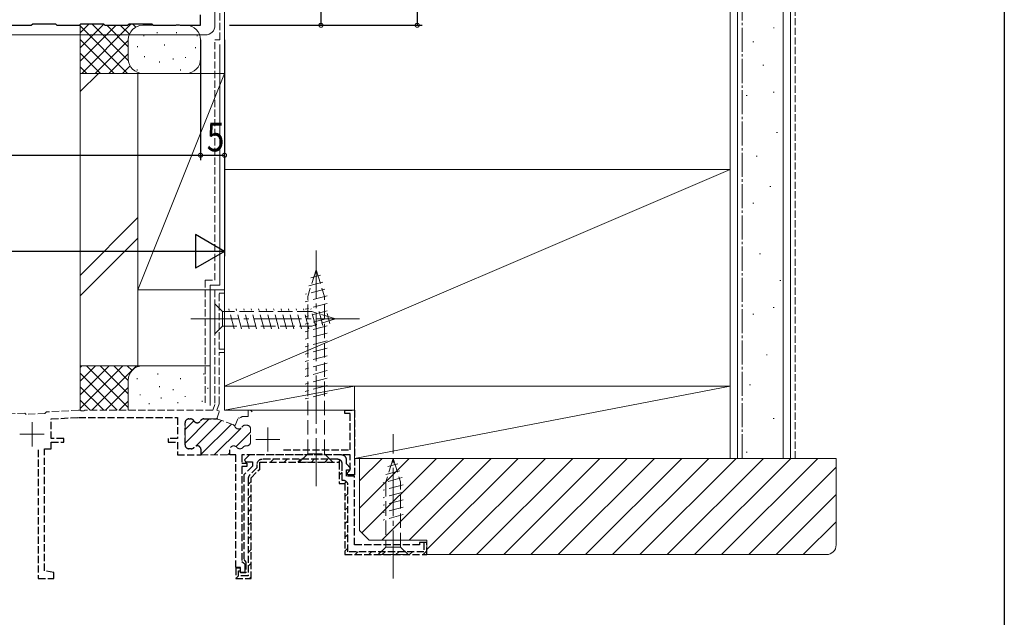
# Model space of a CAD drawing. Extents: x 0 to 990, y 0 to 1603.
# Drawn here: x 786 to 990, y 307 to 431 of the extents above; entities that cross this region are included whole.
import ezdxf

# ---------------------------------------------------------------- set-up
doc = ezdxf.new("R2010")
doc.units = 0
doc.linetypes.add('YCENTER_1', pattern=[13, 10, -1, 1, -1])
doc.linetypes.add('YHIDDEN_1', pattern=[4, 3, -1])
for name, color, linetype in [('YKK_11', 7, 'CONTINUOUS'), ('YKK_13', 4, 'CONTINUOUS'), ('YKK_D', 6, 'CONTINUOUS'), ('YKK_ZWAK', 7, 'CONTINUOUS'), ('YSS_K', 3, 'CONTINUOUS')]:
    doc.layers.add(name, color=color, linetype=linetype)
doc.styles.get("Standard").update_dxf_attribs({"font": 'txt', "bigfont": 'BIGFONT'})

msp = doc.modelspace()

# ---------------------------------------------------------------- linework, layer by layer
at = {"layer": 'YKK_11', "color": 7, "linetype": 'Continuous', "lineweight": 30, "ltscale": 0.5}
for p, q in [((823.07, 429.91), (823.07, 432.11)), ((783.22, 429.91), (787.92, 429.91)), ((787.92, 429.91), (788.22, 430.21)), ((788.22, 430.21), (792.92, 430.21)), ((792.92, 430.21), (793.22, 429.91)), ((793.22, 429.91), (797.92, 429.91)), ((797.92, 429.91), (798.22, 430.21)), ((798.22, 430.21), (802.92, 430.21)), ((802.92, 430.21), (803.22, 429.91)), ((803.22, 429.91), (807.92, 429.91)), ((807.92, 429.91), (808.22, 430.21)), ((808.22, 430.21), (812.92, 430.21)), ((812.92, 430.21), (813.22, 429.91)), ((813.22, 429.91), (817.91, 429.91)), ((817.91, 429.91), (818.09, 430.03)), ((818.09, 430.03), (818.64, 430.03)), ((818.64, 430.03), (818.82, 429.91)), ((818.82, 429.91), (823.07, 429.91))]:
    msp.add_line(p, q, dxfattribs=at)
at = {"layer": 'YKK_11', "color": 7, "linetype": 'YHIDDEN_1', "lineweight": 13, "ltscale": 0.5}
for p, q in [((826.07, 374.91), (826.07, 351.13)), ((828.07, 374.91), (826.07, 374.91)), ((828.07, 374.21), (828.07, 374.91)), ((826.97, 374.21), (828.07, 374.21)), ((826.97, 362.61), (826.97, 374.21)), ((828.07, 362.61), (826.97, 362.61)), ((828.07, 361.91), (828.07, 362.61)), ((826.97, 361.91), (828.07, 361.91)), ((826.97, 351.27), (826.97, 361.91)), ((797.69, 349.91), (791.07, 349.57)), ((798.11, 349.91), (797.69, 349.91)), ((798.29, 349.79), (798.11, 349.91)), ((798.84, 349.79), (798.29, 349.79)), ((799.02, 349.91), (798.84, 349.79)), ((825.62, 349.91), (799.02, 349.91)), ((826.07, 351.13), (825.62, 349.91)), ((826.42, 348.15), (827, 349.75)), ((826.48, 349.93), (826.97, 351.27)), ((827, 349.75), (826.48, 349.93)), ((832.97, 349.91), (833.47, 349.91)), ((832.97, 348.61), (832.97, 349.91)), ((833.47, 349.91), (833.77, 349.61)), ((786.57, 349.33), (769.07, 348.41)), ((786.85, 349.04), (786.57, 349.33)), ((790.75, 349.25), (786.85, 349.04)), ((791.07, 349.57), (790.75, 349.25)), ((820.98, 348.11), (820.67, 348.11)), ((826.37, 348.11), (823.75, 348.11)), ((826.65, 348.07), (826.42, 348.15)), ((826.65, 348.07), (826.42, 348.15)), ((829.77, 346.93), (826.65, 348.07)), ((830.27, 346.75), (830.85, 348.34)), ((830.85, 348.34), (831.09, 348.26)), ((831.09, 348.26), (831.47, 348.43)), ((831.47, 348.43), (831.74, 348.61)), ((831.74, 348.61), (832.97, 348.61)), ((819.87, 347.31), (819.87, 342.71)), ((829.77, 346.93), (830.27, 346.75)), ((832.67, 346.81), (832.35, 346.81)), ((832.67, 346.81), (832.35, 346.81)), ((833.47, 343.31), (833.47, 346.01)), ((833.47, 343.31), (833.47, 346.01)), ((820.67, 341.91), (821.12, 341.91)), ((823.17, 341.71), (823.17, 340.61)), ((829.17, 340.61), (829.17, 341.71)), ((829.17, 340.61), (829.17, 341.71)), ((829.17, 340.61), (829.17, 341.71)), ((831.22, 341.91), (831.27, 341.91)), ((831.22, 341.91), (831.27, 341.91)), ((832.52, 342.51), (832.67, 342.51)), ((832.52, 342.51), (832.67, 342.51)), ((823.17, 340.61), (829.17, 340.61)), ((833.57, 335.89), (835.37, 337.69)), ((833.57, 314.91), (833.57, 335.89))]:
    msp.add_line(p, q, dxfattribs=at)
at = {"layer": 'YKK_11', "color": 7, "linetype": 'YHIDDEN_1', "lineweight": 30, "ltscale": 0.5}
for p, q in [((853.07, 349.91), (855.07, 349.91)), ((853.07, 349.21), (853.07, 349.91)), ((855.07, 349.91), (855.07, 336.51)), ((792.07, 348.12), (797.73, 348.41)), ((792.07, 344.01), (792.07, 348.12)), ((797.73, 348.41), (818.27, 348.41)), ((818.27, 348.41), (818.27, 344.01)), ((820.67, 348.11), (820.98, 348.11)), ((823.75, 348.11), (826.37, 348.11)), ((854.17, 349.21), (853.07, 349.21)), ((854.17, 341.71), (854.17, 349.21)), ((819.87, 342.71), (819.87, 347.31)), ((794.67, 344.01), (792.07, 344.01)), ((794.67, 343.31), (794.67, 344.01)), ((816.37, 344.01), (816.37, 343.31)), ((818.27, 344.01), (816.37, 344.01)), ((789.37, 341.66), (789.37, 314.91)), ((790.67, 341.91), (792.07, 341.91)), ((790.67, 316.55), (790.67, 341.91)), ((792.07, 343.31), (794.67, 343.31)), ((792.07, 341.91), (792.07, 343.31)), ((816.37, 343.31), (818.27, 343.31)), ((818.27, 343.31), (818.27, 340.61)), ((821.12, 341.91), (820.67, 341.91)), ((823.17, 340.61), (823.17, 341.71)), ((829.17, 340.61), (829.17, 341.71)), ((840.29, 341.71), (854.17, 341.71)), ((818.27, 340.61), (823.17, 340.61)), ((830.37, 340.61), (829.17, 340.61)), ((830.37, 317.21), (830.37, 340.61)), ((831.67, 340.61), (831.67, 338.91)), ((854.17, 340.61), (831.67, 340.61)), ((833.24, 340.61), (832.23, 339.6)), ((832.23, 339.6), (832.39, 339.21)), ((852.37, 340.61), (833.24, 340.61)), ((851.57, 339.71), (835.87, 339.71)), ((853.37, 338.74), (853.37, 339.61)), ((854.17, 337.51), (854.17, 340.61)), ((831.67, 338.91), (832.67, 338.91)), ((831.67, 338.21), (831.67, 318.51)), ((832.67, 338.21), (831.67, 338.21)), ((833.87, 338.31), (832.07, 336.51)), ((832.39, 339.21), (833.87, 339.21)), ((832.67, 338.91), (832.67, 338.21)), ((834.77, 337.94), (833.29, 336.46)), ((833.57, 335.89), (835.37, 337.69)), ((833.57, 335.89), (835.37, 337.69)), ((833.57, 335.89), (835.37, 337.69)), ((833.87, 339.21), (833.87, 338.31)), ((834.77, 338.61), (834.77, 337.94)), ((835.37, 339.11), (851.87, 339.11)), ((835.37, 337.69), (835.37, 339.11)), ((835.37, 339.11), (851.87, 339.11)), ((835.37, 337.69), (835.37, 339.11)), ((851.87, 339.11), (851.87, 334.71)), ((851.87, 339.11), (851.87, 334.71)), ((852.47, 335.31), (852.47, 338.81)), ((854.21, 337.9), (853.37, 338.74)), ((853.37, 337.51), (854.04, 337.51)), ((853.37, 336.21), (853.37, 337.51)), ((853.87, 337.21), (854.17, 337.51)), ((854.04, 337.51), (854.21, 337.9)), ((832.07, 336.51), (832.07, 318.88)), ((832.97, 335.68), (832.97, 315.51)), ((833.57, 314.91), (833.57, 335.89)), ((855.07, 336.21), (853.37, 336.21)), ((853.57, 336.91), (853.87, 337.21)), ((853.57, 336.51), (853.57, 336.91)), ((855.07, 336.51), (853.57, 336.51)), ((855.07, 321.91), (855.07, 336.21)), ((851.87, 334.71), (853.07, 334.71)), ((851.87, 334.71), (853.07, 334.71)), ((852.77, 335.31), (852.47, 335.31)), ((853.07, 334.71), (853.07, 319.91)), ((853.07, 334.71), (853.07, 319.91)), ((853.67, 320.51), (853.67, 334.41)), ((868.57, 321.91), (855.07, 321.91)), ((868.57, 322.41), (868.57, 321.91)), ((870.07, 322.41), (868.57, 322.41)), ((869.47, 322.41), (869.47, 320.51)), ((870.07, 322.41), (869.47, 322.41)), ((870.07, 319.91), (870.07, 322.41)), ((870.07, 319.91), (870.07, 322.41)), ((853.07, 319.91), (870.07, 319.91)), ((853.07, 319.91), (870.07, 319.91)), ((869.47, 320.51), (853.67, 320.51)), ((831.37, 317.21), (830.37, 317.21)), ((830.37, 317.11), (830.37, 314.91)), ((831.37, 317.11), (830.37, 317.11)), ((830.37, 317.11), (830.37, 314.91)), ((831.37, 317.11), (830.37, 317.11)), ((831.37, 316.21), (831.37, 317.21)), ((831.37, 316.51), (831.37, 317.11)), ((831.37, 316.11), (831.37, 317.11)), ((831.67, 318.51), (831.97, 318.21)), ((831.97, 318.21), (832.27, 317.91)), ((832.07, 318.88), (832.27, 318.6)), ((832.27, 318.6), (832.47, 318.31)), ((832.27, 317.91), (832.27, 316.21)), ((832.47, 318.31), (832.47, 316.11)), ((792.57, 316.21), (790.67, 316.55)), ((792.57, 314.91), (792.57, 316.21)), ((830.97, 316.51), (831.37, 316.51)), ((830.97, 315.51), (830.97, 316.51)), ((832.97, 315.51), (830.97, 315.51)), ((832.27, 316.21), (831.37, 316.21)), ((832.47, 316.11), (831.37, 316.11)), ((789.37, 314.91), (792.57, 314.91)), ((830.37, 314.91), (833.57, 314.91)), ((830.37, 314.91), (833.57, 314.91))]:
    msp.add_line(p, q, dxfattribs=at)
at = {"layer": 'YKK_11', "color": 7}
for p, q in [((819.87, 343.09), (824.89, 348.11)), ((819.87, 345.91), (821.67, 347.72)), ((822.06, 342.45), (827.4, 347.79)), ((823.05, 340.61), (829.47, 347.04)), ((825.88, 340.61), (831.42, 346.15)), ((831.63, 346.36), (831.99, 346.73)), ((830.45, 342.35), (833.47, 345.37)), ((828.71, 340.61), (829.17, 341.07)), ((837.6, 339.11), (838.2, 339.71)), ((840.43, 339.11), (841.03, 339.71)), ((843.26, 339.11), (843.86, 339.71)), ((846.08, 339.11), (846.68, 339.71)), ((848.91, 339.11), (849.51, 339.71)), ((851.71, 339.08), (852.14, 339.51)), ((851.87, 336.41), (852.47, 337.01)), ((832.97, 334.48), (833.57, 335.08)), ((852.94, 334.66), (853.37, 335.08)), ((832.97, 331.66), (833.57, 332.26)), ((853.07, 331.96), (853.67, 332.56)), ((832.97, 328.83), (833.57, 329.43)), ((853.07, 329.13), (853.67, 329.73)), ((832.97, 326), (833.57, 326.6)), ((853.07, 326.3), (853.67, 326.9)), ((832.97, 323.17), (833.57, 323.77)), ((853.07, 323.47), (853.67, 324.07)), ((853.07, 320.64), (853.67, 321.24)), ((832.97, 320.34), (833.57, 320.94)), ((855.17, 319.91), (855.77, 320.51)), ((858, 319.91), (858.6, 320.51)), ((860.82, 319.91), (861.42, 320.51)), ((863.65, 319.91), (864.25, 320.51)), ((866.48, 319.91), (867.08, 320.51)), ((869.31, 319.91), (870.07, 320.67)), ((832.97, 317.51), (833.57, 318.11)), ((830.52, 315.06), (830.97, 315.51)), ((833.22, 314.94), (833.55, 315.26))]:
    msp.add_line(p, q, dxfattribs=at)
at = {"layer": 'YKK_11', "color": 7, "linetype": 'Continuous', "lineweight": 13, "ltscale": 0.5}
for p, q in [((788.07, 347.41), (788.07, 342.41)), ((837.07, 346.31), (837.07, 341.31)), ((785.57, 344.91), (790.57, 344.91)), ((834.57, 343.81), (839.57, 343.81))]:
    msp.add_line(p, q, dxfattribs=at)
at = {"layer": 'YKK_11', "color": 7, "linetype": 'YHIDDEN_1', "lineweight": 13, "ltscale": 0.5}
for centre, start, end in [((820.67, 347.31), 90, 180), ((820.98, 347.31), 30, 90), ((822.37, 348.11), 210, 330), ((823.75, 347.31), 90, 150), ((826.37, 347.31), 70, 90), ((829.5, 346.18), 23.4965, 70), ((829.5, 346.18), 23.4965, 70), ((830.97, 346.81), 203.4965, 330), ((830.97, 346.81), 203.4965, 330), ((832.35, 346.01), 90, 150), ((832.35, 346.01), 90, 150), ((832.67, 346.01), 0, 90), ((832.67, 346.01), 0, 90), ((820.67, 342.71), 180, 270), ((821.12, 342.71), 270, 321.3178), ((822.37, 341.71), 0, 141.3178), ((829.97, 341.71), 38.6822, 180), ((829.97, 341.71), 38.6822, 180), ((831.22, 342.71), 218.6822, 270), ((831.22, 342.71), 218.6822, 270), ((831.27, 342.71), 270, 321.3178), ((831.27, 342.71), 270, 321.3178), ((832.52, 341.71), 90, 141.3178), ((832.52, 341.71), 90, 141.3178), ((832.67, 343.31), 270, 360), ((832.67, 343.31), 270, 360)]:
    msp.add_arc(centre, 0.8, start, end, dxfattribs=at)
at = {"layer": 'YKK_11', "color": 7, "linetype": 'YHIDDEN_1', "lineweight": 30, "ltscale": 0.5}
for centre, radius, start, end in [((820.67, 347.31), 0.8, 90, 180), ((820.98, 347.31), 0.8, 30, 90), ((822.37, 348.11), 0.8, 210, 330), ((823.75, 347.31), 0.8, 90, 150), ((826.37, 347.31), 0.8, 70, 90), ((826.37, 347.31), 0.8, 70, 90), ((820.67, 342.71), 0.8, 180, 270), ((821.12, 342.71), 0.8, 270, 321.3178), ((822.37, 341.71), 0.8, 0, 141.3178), ((835.87, 338.61), 1.1, 90, 180), ((851.57, 338.81), 0.9, 0, 90), ((852.37, 339.61), 1, 0, 90), ((834.07, 335.68), 1.1, 135, 180), ((852.77, 334.41), 0.9, 0, 90)]:
    msp.add_arc(centre, radius, start, end, dxfattribs=at)
at = {"layer": 'YKK_13', "color": 4, "linetype": 'Continuous', "lineweight": 13}
for p, q in [((826.07, 429.91), (826.07, 438.91)), ((230.92, 427.91), (824.07, 427.91))]:
    msp.add_line(p, q, dxfattribs=at)
at = {"layer": 'YKK_13', "color": 4, "linetype": 'YCENTER_1', "lineweight": 13}
for p, q in [((847.07, 334.11), (847.07, 384.11)), ((821.07, 368.91), (856.07, 368.91)), ((863.07, 314.91), (863.07, 344.91))]:
    msp.add_line(p, q, dxfattribs=at)
at = {"layer": 'YKK_13', "color": 4, "linetype": 'YHIDDEN_1', "lineweight": 13}
for p, q in [((847.07, 379.11), (845.32, 373.56)), ((847.07, 379.11), (848.82, 373.56)), ((848.46, 376.53), (845.42, 375.72)), ((848.01, 377.97), (845.96, 377.42)), ((848.91, 375.1), (844.89, 374.03)), ((849.36, 373.67), (844.77, 372.44)), ((845.32, 340.86), (845.32, 373.56)), ((848.82, 340.86), (848.82, 373.56)), ((826.07, 372.01), (826.07, 365.81)), ((826.07, 372.01), (827.62, 370.46)), ((846.15, 370.46), (827.62, 370.46)), ((827.62, 370.46), (827.62, 367.36)), ((830.05, 366.81), (828.92, 371.01)), ((831.6, 366.81), (830.47, 371.01)), ((833.15, 366.81), (832.03, 371.01)), ((834.7, 366.81), (833.58, 371.01)), ((836.26, 366.81), (835.13, 371.01)), ((837.81, 366.81), (836.68, 371.01)), ((839.36, 366.81), (838.24, 371.01)), ((840.92, 366.81), (839.79, 371.01)), ((842.47, 366.81), (841.34, 371.01)), ((844.02, 366.81), (842.9, 371.01)), ((845.57, 366.81), (844.45, 371.01)), ((849.37, 372.12), (844.77, 370.89)), ((849.37, 370.57), (844.77, 369.33)), ((847.06, 367.07), (846, 371.01)), ((851.07, 368.91), (846.15, 370.46)), ((848.49, 367.52), (847.68, 370.56)), ((849.37, 369.01), (844.77, 367.78)), ((851.07, 368.91), (846.15, 367.36)), ((849.92, 367.97), (849.37, 370.02)), ((826.07, 365.81), (827.62, 367.36)), ((827.62, 367.36), (846.15, 367.36)), ((849.37, 367.46), (844.77, 366.23)), ((849.37, 365.91), (844.77, 364.68)), ((849.37, 364.36), (844.77, 363.12)), ((849.37, 362.8), (844.77, 361.57)), ((849.37, 361.25), (844.77, 360.02)), ((849.37, 359.7), (844.77, 358.46)), ((849.37, 358.14), (844.77, 356.91)), ((849.37, 356.59), (844.77, 355.36)), ((849.37, 355.04), (844.77, 353.81)), ((849.37, 353.48), (844.77, 352.25)), ((843.57, 339.11), (845.32, 340.86)), ((845.32, 340.86), (848.82, 340.86)), ((850.57, 339.11), (848.82, 340.86)), ((863.07, 339.91), (861.52, 335)), ((863.07, 339.91), (864.62, 335)), ((843.57, 339.11), (850.57, 339.11)), ((864.01, 338.77), (861.96, 338.22)), ((864.91, 335.9), (860.97, 334.85)), ((864.46, 337.33), (861.42, 336.52)), ((865.17, 334.42), (860.97, 333.29)), ((861.52, 335), (861.52, 321.46)), ((864.62, 321.46), (864.62, 335)), ((865.17, 332.87), (860.97, 331.74)), ((865.17, 331.31), (860.97, 330.19)), ((865.17, 329.76), (860.97, 328.63)), ((865.17, 328.21), (860.97, 327.08)), ((859.97, 319.91), (861.52, 321.46)), ((861.52, 321.46), (864.62, 321.46)), ((866.17, 319.91), (864.62, 321.46)), ((859.97, 319.91), (866.17, 319.91))]:
    msp.add_line(p, q, dxfattribs=at)
at = {"layer": 'YKK_13', "color": 4, "linetype": 'Continuous', "lineweight": 13}
msp.add_arc((824.07, 429.91), 2, 270, 0, dxfattribs=at)
at = {"layer": 'YKK_D', "color": 6, "linetype": 'Continuous'}
for p, q in [((868.07, 521.33), (868.07, 429.91)), ((848.07, 455.41), (848.07, 429.91)), ((829.07, 429.91), (869.07, 429.91)), ((829.07, 429.91), (849.07, 429.91)), ((823.07, 426.91), (823.07, 401.91)), ((823.07, 426.91), (823.07, 401.91)), ((828.07, 426.91), (828.07, 401.91)), ((828.07, 426.91), (828.07, 381.91)), ((673.07, 402.91), (823.07, 402.91)), ((823.07, 402.91), (828.07, 402.91)), ((821.07, 382.91), (235.07, 382.91))]:
    msp.add_line(p, q, dxfattribs=at)
at = {"layer": 'YKK_D', "color": 6, "lineweight": -2}
for p, q in [((822, 386.41), (822, 379.41)), ((828.07, 382.91), (822, 386.41)), ((828.07, 382.91), (815.94, 382.91)), ((828.07, 382.91), (822, 379.41))]:
    msp.add_line(p, q, dxfattribs=at)
at = {"layer": 'YKK_D', "color": 6, "linetype": 'ByBlock', "const_width": 0.85}
for points in [[(848.07, 430.02, 1), (848.07, 429.81, 1)], [(868.07, 430.02, 1), (868.07, 429.81, 1)], [(823.17, 402.91, 1), (822.96, 402.91, 1)], [(822.96, 402.91, 1), (823.17, 402.91, 1)], [(827.96, 402.91, 1), (828.17, 402.91, 1)]]:
    msp.add_lwpolyline(points, format="xyb", close=True, dxfattribs=at)
at = {"layer": 'YKK_ZWAK'}
msp.add_line((990, 1560), (990, 0), dxfattribs=at)
at = {"layer": 'YSS_K', "color": 3, "linetype": 'YHIDDEN_1', "lineweight": 13, "ltscale": 0.5}
for p, q in [((827.07, 426.92), (827.07, 549.54)), ((946.57, 339.91), (946.57, 549.54)), ((826.07, 376.92), (826.07, 426.92)), ((826.07, 426.92), (827.07, 426.92)), ((824.06, 376.92), (824.06, 350.92)), ((824.06, 376.92), (826.07, 376.92))]:
    msp.add_line(p, q, dxfattribs=at)
at = {"layer": 'YSS_K', "color": 3, "linetype": 'Continuous', "lineweight": 13}
for p, q in [((828.07, 399.91), (828.07, 549.54)), ((811.07, 429.91), (820.07, 429.91)), ((823.07, 422.91), (823.07, 426.91)), ((798.07, 359.15), (798.07, 419.91)), ((811.07, 419.91), (798.07, 419.91)), ((810.07, 419.91), (810.07, 374.91)), ((828.07, 419.91), (810.07, 419.91)), ((810.07, 359.15), (810.07, 419.91)), ((828.07, 419.91), (810.07, 374.91)), ((828.07, 374.91), (828.07, 419.91)), ((828.07, 399.91), (828.07, 354.91)), ((933.07, 399.91), (828.07, 399.91)), ((933.07, 399.91), (828.07, 354.91)), ((933.07, 354.91), (933.07, 399.91)), ((810.07, 374.91), (828.07, 374.91)), ((828.07, 354.91), (933.07, 354.91)), ((855.07, 354.91), (855.07, 339.91)), ((933.07, 354.91), (855.07, 354.91)), ((855.07, 339.91), (933.07, 354.91)), ((933.07, 339.91), (933.07, 354.91)), ((855.07, 339.91), (933.07, 339.91))]:
    msp.add_line(p, q, dxfattribs=at)
at = {"layer": 'YSS_K', "color": 3, "linetype": 'Continuous', "lineweight": 13, "ltscale": 0.5}
for p, q in [((933.07, 549.54), (933.07, 339.91)), ((934.57, 339.91), (934.57, 549.54)), ((944.07, 339.91), (944.07, 549.54)), ((945.57, 549.54), (945.57, 339.91)), ((798.07, 428.35), (799.93, 430.21)), ((798.07, 425.26), (802.96, 430.16)), ((798.07, 419.91), (798.07, 430.06)), ((798.07, 422.43), (805.57, 429.91)), ((798.07, 429.78), (807.93, 419.91)), ((798.38, 419.91), (808.68, 430.21)), ((800.46, 430.21), (808.07, 422.6)), ((803.59, 429.91), (808.07, 425.43)), ((806.41, 429.91), (808.29, 428.04)), ((808.94, 430.21), (809.62, 429.54)), ((811.26, 427.85), (811.26, 427.65)), ((814.05, 428.45), (814.05, 428.25)), ((818.07, 428.45), (818.07, 428.25)), ((822.38, 427.84), (822.38, 427.64)), ((942.03, 429.37), (942.23, 429.37)), ((798.07, 426.95), (805.1, 419.91)), ((801.2, 419.91), (808.07, 426.78)), ((808.07, 422.9), (808.07, 426.91)), ((809.98, 425.6), (809.98, 425.4)), ((815.59, 425.92), (815.59, 425.72)), ((821.99, 425.39), (821.99, 425.19)), ((827.07, 375.92), (827.07, 425.92)), ((937.78, 426.5), (937.98, 426.5)), ((798.07, 424.12), (802.27, 419.91)), ((804.03, 419.91), (808.07, 423.95)), ((811.44, 423.48), (811.44, 423.28)), ((819.92, 423.32), (819.92, 423.12)), ((798.07, 421.29), (799.44, 419.91)), ((806.86, 419.91), (808.43, 421.48)), ((814.57, 422.39), (814.57, 422.19)), ((817.36, 422.99), (817.36, 422.79)), ((939.88, 421.6), (940.08, 421.6)), ((798.07, 416.12), (801.86, 419.91)), ((809.89, 420.72), (809.89, 420.52)), ((820.07, 419.91), (811.07, 419.91)), ((818.91, 420.72), (818.91, 420.52)), ((936.38, 415.31), (936.58, 415.31)), ((941.98, 416.01), (942.18, 416.01)), ((942.67, 407.61), (942.87, 407.61)), ((938.48, 402.72), (938.68, 402.72)), ((941.28, 396.42), (941.48, 396.42)), ((937.78, 392.93), (937.98, 392.93)), ((810.07, 389.94), (798.07, 377.94)), ((798.07, 373.69), (810.07, 385.69)), ((939.18, 382.44), (939.38, 382.44)), ((943.37, 376.84), (943.57, 376.84)), ((825.06, 375.92), (827.07, 375.92)), ((825.06, 350.92), (825.06, 375.92)), ((941.98, 371.25), (942.18, 371.25)), ((937.78, 369.85), (937.98, 369.85)), ((940.58, 361.46), (940.78, 361.46)), ((810.06, 359.15), (798.06, 359.15)), ((798.06, 359.15), (798.06, 349.91)), ((811.06, 359.15), (798.06, 359.15)), ((798.06, 350.29), (806.92, 359.15)), ((798.06, 353.12), (804.09, 359.15)), ((798.06, 355.95), (801.26, 359.15)), ((798.06, 358.78), (798.43, 359.15)), ((799.37, 359.15), (808.06, 350.46)), ((800.51, 349.91), (809.75, 359.15)), ((802.2, 359.15), (808.06, 353.29)), ((805.03, 359.15), (808.06, 356.12)), ((807.86, 359.15), (808.84, 358.17)), ((810.06, 359.15), (825.06, 359.15)), ((810.69, 359.15), (810.71, 359.13)), ((825.06, 359.15), (811.06, 359.15)), ((798.06, 357.64), (805.78, 349.91)), ((808.06, 356.15), (808.06, 349.91)), ((809.89, 356.35), (809.89, 356.55)), ((814.23, 357.35), (814.23, 357.55)), ((818.9, 356.35), (818.9, 356.55)), ((823.73, 357.35), (823.73, 357.55)), ((798.06, 354.81), (802.96, 349.91)), ((803.34, 349.91), (808.06, 354.64)), ((814.56, 354.68), (814.56, 354.88)), ((817.36, 354.07), (817.36, 354.27)), ((824.57, 354.34), (824.57, 354.54)), ((855.07, 354.91), (828.07, 349.91)), ((828.07, 354.91), (855.07, 354.91)), ((828.07, 349.91), (828.07, 354.91)), ((855.07, 354.91), (855.07, 349.91)), ((937.08, 355.16), (937.28, 355.16)), ((798.06, 351.98), (800.13, 349.91)), ((806.17, 349.91), (808.06, 351.81)), ((810.56, 353.01), (810.56, 353.21)), ((814.9, 352.34), (814.9, 352.54)), ((819.9, 352.67), (819.9, 352.87)), ((823.4, 351.67), (823.4, 351.87)), ((812.39, 351.15), (812.39, 351.35)), ((818.32, 351.37), (818.32, 351.57)), ((855.07, 349.91), (828.07, 349.91)), ((941.98, 348.17), (942.18, 348.17)), ((856.07, 339.91), (955.07, 339.91)), ((856.07, 324.91), (856.07, 339.91)), ((856.09, 329.57), (866.43, 339.91)), ((856.09, 335.22), (860.78, 339.91)), ((856.59, 324.41), (872.09, 339.91)), ((860.75, 322.91), (877.75, 339.91)), ((866.4, 322.91), (883.4, 339.91)), ((870.09, 320.94), (889.06, 339.91)), ((874.72, 319.91), (894.72, 339.91)), ((880.38, 319.91), (900.38, 339.91)), ((886.03, 319.91), (906.03, 339.91)), ((891.69, 319.91), (911.69, 339.91)), ((897.35, 319.91), (917.35, 339.91)), ((903, 319.91), (923, 339.91)), ((908.66, 319.91), (928.66, 339.91)), ((914.32, 319.91), (934.32, 339.91)), ((919.97, 319.91), (939.97, 339.91)), ((925.63, 319.91), (945.63, 339.91)), ((931.29, 319.91), (951.29, 339.91)), ((933.07, 339.91), (945.57, 339.91)), ((936.38, 341.17), (936.58, 341.17)), ((955.07, 339.91), (955.07, 321.91)), ((936.94, 319.91), (955.09, 338.06)), ((942.6, 319.91), (955.09, 332.4)), ((948.26, 319.91), (955.09, 326.74)), ((858.07, 322.91), (856.07, 324.91)), ((870.07, 322.91), (858.07, 322.91)), ((870.07, 319.91), (870.07, 322.91)), ((953.07, 319.91), (870.07, 319.91))]:
    msp.add_line(p, q, dxfattribs=at)
at = {"layer": 'YSS_K', "color": 3, "linetype": 'YCENTER_1', "lineweight": 13, "ltscale": 0.5}
msp.add_line((935.57, 339.91), (935.57, 549.54), dxfattribs=at)
at = {"layer": 'YSS_K', "color": 3, "linetype": 'Continuous', "lineweight": 13, "ltscale": 0.5}
for centre, start, end in [((811.07, 426.91), 90, 179.9993), ((811.07, 422.91), 180, 270), ((820.07, 422.91), 270, 0), ((811.06, 356.15), 90, 180)]:
    msp.add_arc(centre, 3, start, end, dxfattribs=at)
at = {"layer": 'YSS_K', "color": 3, "linetype": 'Continuous', "lineweight": 13}
for centre, radius, start, end in [((820.07, 426.91), 3, 0, 90), ((953.07, 321.91), 2, 270, 0)]:
    msp.add_arc(centre, radius, start, end, dxfattribs=at)

# ---------------------------------------------------------------- texts
at = {"layer": 'YKK_D', "color": 6, "width": 0.8}
msp.add_text('5', height=6, dxfattribs=at).set_placement((824.37, 403.71))

doc.saveas('drawing.dxf')
